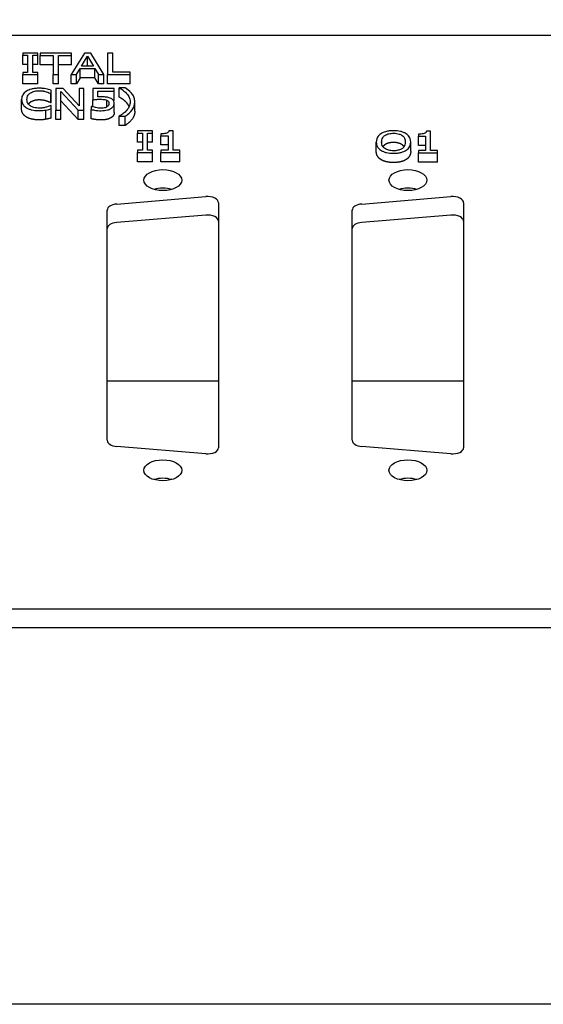
# Model space of a CAD drawing. Units: millimetres. Extents: x -4683 to -759, y 38 to 2774.
# Drawn here: x -3745 to -3698, y 1079 to 1167 of the extents above; entities that cross this region are included whole.
import ezdxf

# ---------------------------------------------------------------- set-up
doc = ezdxf.new("R2010")
doc.units = ezdxf.units.MM
doc.layers.add('AM_5', color=3, linetype='Continuous', lineweight=25)
doc.layers.add('可見 (ISO)', color=7, linetype='Continuous', lineweight=25)
doc.styles.get("Standard").update_dxf_attribs({"font": 'tahoma.ttf'})
doc.dimstyles.new('STANDARD$0', dxfattribs={"dimtxt": 3.5, "dimasz": 3.5, "dimexe": 0.18, "dimexo": 0.0625, "dimgap": 0.09, "dimtad": 1, "dimdsep": 46, "dimtxsty": 'Standard', "dimcen": 0.09, "dimadec": 0, "dimazin": 0, "dimtol": 1, "dimtp": 0.01, "dimtm": 0.01, "dimtfac": 1, "dimtofl": 0, "dimtmove": 0, "dimatfit": 3, "dimfxl": 1, "dimtolj": 1, "dimarcsym": 0})

# ---------------------------------------------------------------- blocks, each defined once
blk = doc.blocks.new('*D25')
at = {"layer": 'AM_5', "color": 0, "lineweight": -2, "transparency": 16777216}
for p, q in [((-4097.182, 1218.607), (-4097.182, 1329.103)), ((-3520.182, 988.607), (-3520.182, 1329.103)), ((-3535.182, 1319.103), (-4082.182, 1319.103))]:
    blk.add_line(p, q, dxfattribs=at)
at = {"layer": 'AM_5', "color": 0, "transparency": 16777216}
for points in [[(-4082.182, 1321.603), (-4082.182, 1316.603), (-4097.182, 1319.103)], [(-3535.182, 1321.603), (-3535.182, 1316.603), (-3520.182, 1319.103)]]:
    blk.add_solid(points, dxfattribs=at)
at = {"layer": 'Defpoints', "color": 0, "transparency": 16777216}
for p in [(-4097.182, 1319.103), (-4097.182, 1208.607), (-3520.182, 978.607)]:
    blk.add_point(p, dxfattribs=at)
at = {"layer": 'AM_5', "color": 0, "transparency": 16777216, "insert": (-3840.475, 1354.728), "char_height": 30, "attachment_point": 1}
blk.add_mtext('\\A1;577', dxfattribs=at)

msp = doc.modelspace()

# ---------------------------------------------------------------- linework, layer by layer
at = {"layer": '可見 (ISO)'}
for p, q in [((-3792.182, 1165.695), (-3617.337, 1165.695)), ((-3743.415, 1164.077), (-3744.77, 1164.077)), ((-3744.77, 1164.077), (-3744.77, 1163.879)), ((-3744.77, 1163.879), (-3744.325, 1163.879)), ((-3744.77, 1163.047), (-3744.77, 1163.879)), ((-3744.325, 1163.879), (-3744.325, 1162.334)), ((-3743.86, 1162.334), (-3743.86, 1163.879)), ((-3743.86, 1163.879), (-3743.415, 1163.879)), ((-3743.415, 1163.879), (-3743.415, 1164.077)), ((-3743.415, 1163.047), (-3743.415, 1163.879)), ((-3740.383, 1164.077), (-3743.196, 1164.077)), ((-3743.196, 1164.077), (-3743.196, 1163.847)), ((-3743.196, 1163.015), (-3743.196, 1163.847)), ((-3743.196, 1163.847), (-3742.022, 1163.847)), ((-3742.022, 1163.847), (-3742.022, 1162.136)), ((-3741.557, 1163.847), (-3740.383, 1163.847)), ((-3741.557, 1162.136), (-3741.557, 1163.847)), ((-3739.225, 1164.077), (-3740.405, 1162.136)), ((-3740.383, 1163.847), (-3740.383, 1164.077)), ((-3740.383, 1163.015), (-3740.383, 1163.847)), ((-3739.489, 1162.899), (-3738.95, 1163.813)), ((-3738.653, 1164.077), (-3739.225, 1164.077)), ((-3738.95, 1163.813), (-3738.409, 1162.899)), ((-3738.95, 1162.981), (-3738.95, 1163.813)), ((-3737.473, 1162.136), (-3738.653, 1164.077)), ((-3737.141, 1164.077), (-3737.141, 1162.136)), ((-3736.676, 1164.077), (-3737.141, 1164.077)), ((-3736.676, 1162.365), (-3736.676, 1164.077)), ((-3744.325, 1163.047), (-3744.77, 1163.047)), ((-3743.415, 1163.047), (-3743.86, 1163.047)), ((-3742.022, 1163.015), (-3743.196, 1163.015)), ((-3740.383, 1163.015), (-3741.557, 1163.015)), ((-3739.935, 1162.136), (-3739.617, 1162.679)), ((-3739.617, 1162.679), (-3738.281, 1162.679)), ((-3739.617, 1161.846), (-3739.617, 1162.679)), ((-3738.409, 1162.899), (-3739.489, 1162.899)), ((-3738.95, 1162.981), (-3738.999, 1162.899)), ((-3738.902, 1162.899), (-3738.95, 1162.981)), ((-3738.281, 1162.679), (-3737.963, 1162.136)), ((-3738.281, 1161.846), (-3738.281, 1162.679)), ((-3744.77, 1162.334), (-3744.77, 1162.136)), ((-3744.325, 1162.334), (-3744.77, 1162.334)), ((-3744.77, 1162.136), (-3743.415, 1162.136)), ((-3744.77, 1161.304), (-3744.77, 1162.136)), ((-3743.415, 1162.334), (-3743.86, 1162.334)), ((-3743.415, 1162.136), (-3743.415, 1162.334)), ((-3743.415, 1161.304), (-3743.415, 1162.136)), ((-3742.022, 1161.304), (-3742.022, 1162.136)), ((-3742.022, 1162.136), (-3741.557, 1162.136)), ((-3741.557, 1161.304), (-3741.557, 1162.136)), ((-3740.405, 1162.136), (-3739.935, 1162.136)), ((-3740.405, 1161.304), (-3740.405, 1162.136)), ((-3739.935, 1161.304), (-3739.935, 1162.136)), ((-3739.617, 1161.846), (-3739.935, 1161.304)), ((-3738.281, 1161.846), (-3739.617, 1161.846)), ((-3737.963, 1161.304), (-3738.281, 1161.846)), ((-3737.963, 1162.136), (-3737.473, 1162.136)), ((-3737.963, 1161.304), (-3737.963, 1162.136)), ((-3737.473, 1161.304), (-3737.473, 1162.136)), ((-3737.141, 1162.136), (-3735.113, 1162.136)), ((-3737.141, 1161.304), (-3737.141, 1162.136)), ((-3735.113, 1162.365), (-3736.676, 1162.365)), ((-3735.113, 1162.136), (-3735.113, 1162.365)), ((-3735.113, 1161.304), (-3735.113, 1162.136)), ((-3743.415, 1161.304), (-3744.77, 1161.304)), ((-3742.215, 1160.44), (-3742.215, 1160.752)), ((-3741.557, 1161.304), (-3742.022, 1161.304)), ((-3741.12, 1160.881), (-3741.781, 1160.881)), ((-3741.781, 1160.881), (-3741.781, 1158.939)), ((-3739.71, 1159.344), (-3741.12, 1160.881)), ((-3739.935, 1161.304), (-3740.405, 1161.304)), ((-3739.276, 1160.881), (-3739.71, 1160.881)), ((-3739.71, 1160.881), (-3739.71, 1159.344)), ((-3739.276, 1158.939), (-3739.276, 1160.881)), ((-3736.565, 1160.881), (-3738.485, 1160.881)), ((-3738.485, 1160.881), (-3738.485, 1159.88)), ((-3737.473, 1161.304), (-3737.963, 1161.304)), ((-3735.113, 1161.304), (-3737.141, 1161.304)), ((-3736.565, 1160.653), (-3736.565, 1160.881)), ((-3735.581, 1160.967), (-3736.12, 1160.967)), ((-3736.12, 1160.967), (-3736.12, 1160.955)), ((-3736.12, 1160.123), (-3736.12, 1160.955)), ((-3744.87, 1159.076), (-3744.87, 1159.908)), ((-3742.252, 1160.44), (-3742.215, 1160.44)), ((-3742.252, 1159.608), (-3742.252, 1160.44)), ((-3742.215, 1159.608), (-3742.215, 1160.44)), ((-3741.347, 1158.939), (-3741.347, 1160.613)), ((-3741.347, 1160.613), (-3739.798, 1158.939)), ((-3738.485, 1159.246), (-3738.485, 1159.88)), ((-3738.034, 1160.135), (-3738.034, 1160.653)), ((-3738.034, 1160.653), (-3736.565, 1160.653)), ((-3737.22, 1159.229), (-3737.22, 1159.838)), ((-3736.565, 1159.82), (-3736.565, 1160.653)), ((-3742.68, 1158.129), (-3742.68, 1158.961)), ((-3742.215, 1159.608), (-3742.252, 1159.608)), ((-3742.215, 1159.38), (-3742.249, 1159.38)), ((-3742.215, 1159.071), (-3742.215, 1159.38)), ((-3742.215, 1158.239), (-3742.215, 1159.071)), ((-3741.781, 1158.107), (-3741.781, 1158.939)), ((-3741.781, 1158.939), (-3741.347, 1158.939)), ((-3739.798, 1158.107), (-3741.347, 1159.781)), ((-3741.347, 1158.107), (-3741.347, 1158.939)), ((-3739.798, 1158.107), (-3739.798, 1158.939)), ((-3739.798, 1158.939), (-3739.276, 1158.939)), ((-3739.276, 1158.107), (-3739.276, 1158.939)), ((-3738.596, 1159.284), (-3738.63, 1159.284)), ((-3738.63, 1159.284), (-3738.63, 1159.008)), ((-3738.63, 1158.176), (-3738.63, 1159.008)), ((-3736.565, 1159.82), (-3736.622, 1159.82)), ((-3736.545, 1158.724), (-3736.545, 1159.556)), ((-3734.704, 1158.853), (-3734.704, 1159.685)), ((-3741.347, 1158.107), (-3741.781, 1158.107)), ((-3739.276, 1158.107), (-3739.798, 1158.107)), ((-3736.12, 1158.415), (-3736.12, 1158.403)), ((-3736.12, 1157.571), (-3736.12, 1158.403)), ((-3736.12, 1158.403), (-3735.581, 1158.403)), ((-3735.581, 1157.571), (-3735.581, 1158.403)), ((-3735.581, 1157.571), (-3736.12, 1157.571)), ((-3733.108, 1157.091), (-3734.463, 1157.091)), ((-3734.463, 1157.091), (-3734.463, 1156.892)), ((-3734.463, 1156.892), (-3734.018, 1156.892)), ((-3734.463, 1156.06), (-3734.463, 1156.892)), ((-3734.018, 1156.892), (-3734.018, 1155.347)), ((-3733.553, 1155.347), (-3733.553, 1156.892)), ((-3733.553, 1156.892), (-3733.108, 1156.892)), ((-3733.108, 1156.892), (-3733.108, 1157.091)), ((-3733.108, 1156.06), (-3733.108, 1156.892)), ((-3732.356, 1156.826), (-3732.356, 1156.649)), ((-3732.356, 1155.817), (-3732.356, 1156.649)), ((-3732.356, 1156.649), (-3731.721, 1156.649)), ((-3731.721, 1156.649), (-3731.721, 1155.347)), ((-3731.27, 1157.097), (-3731.633, 1157.097)), ((-3731.27, 1155.347), (-3731.27, 1157.097)), ((-3709.245, 1156.792), (-3709.245, 1156.614)), ((-3709.245, 1156.614), (-3708.61, 1156.614)), ((-3709.245, 1155.782), (-3709.245, 1156.614)), ((-3708.61, 1156.614), (-3708.61, 1155.313)), ((-3708.159, 1157.062), (-3708.522, 1157.062)), ((-3708.159, 1155.313), (-3708.159, 1157.062)), ((-3734.018, 1156.06), (-3734.463, 1156.06)), ((-3733.108, 1156.06), (-3733.553, 1156.06)), ((-3731.721, 1155.817), (-3732.356, 1155.817)), ((-3713.026, 1155.253), (-3713.026, 1156.085)), ((-3709.931, 1155.253), (-3709.931, 1156.085)), ((-3708.61, 1155.782), (-3709.245, 1155.782)), ((-3734.463, 1155.347), (-3734.463, 1155.149)), ((-3734.018, 1155.347), (-3734.463, 1155.347)), ((-3734.463, 1155.149), (-3733.108, 1155.149)), ((-3734.463, 1154.317), (-3734.463, 1155.149)), ((-3733.108, 1155.347), (-3733.553, 1155.347)), ((-3733.108, 1155.149), (-3733.108, 1155.347)), ((-3733.108, 1154.317), (-3733.108, 1155.149)), ((-3731.721, 1155.347), (-3732.356, 1155.347)), ((-3732.356, 1155.347), (-3732.356, 1155.149)), ((-3732.356, 1154.317), (-3732.356, 1155.149)), ((-3732.356, 1155.149), (-3730.649, 1155.149)), ((-3730.649, 1155.347), (-3731.27, 1155.347)), ((-3730.649, 1155.149), (-3730.649, 1155.347)), ((-3730.649, 1154.317), (-3730.649, 1155.149)), ((-3709.245, 1155.313), (-3709.245, 1155.115)), ((-3708.61, 1155.313), (-3709.245, 1155.313)), ((-3709.245, 1155.115), (-3707.538, 1155.115)), ((-3709.245, 1154.283), (-3709.245, 1155.115)), ((-3707.538, 1155.313), (-3708.159, 1155.313)), ((-3707.538, 1155.115), (-3707.538, 1155.313)), ((-3707.538, 1154.283), (-3707.538, 1155.115)), ((-3733.108, 1154.317), (-3734.463, 1154.317)), ((-3730.649, 1154.317), (-3732.356, 1154.317)), ((-3707.538, 1154.283), (-3709.245, 1154.283)), ((-3736.33, 1150.511), (-3728.33, 1151.177)), ((-3714.33, 1150.511), (-3706.33, 1151.177)), ((-3727.182, 1150.629), (-3727.182, 1128.619)), ((-3705.182, 1150.629), (-3705.182, 1128.619)), ((-3737.182, 1129.285), (-3737.182, 1149.963)), ((-3728.33, 1149.513), (-3736.33, 1148.847)), ((-3715.182, 1129.285), (-3715.182, 1149.963)), ((-3706.33, 1149.513), (-3714.33, 1148.847)), ((-3727.182, 1134.607), (-3737.182, 1134.607)), ((-3705.182, 1134.607), (-3715.182, 1134.607)), ((-3728.33, 1128.071), (-3736.33, 1128.736)), ((-3706.33, 1128.071), (-3714.33, 1128.736)), ((-3582.182, 1114.108), (-3792.182, 1114.108)), ((-3582.182, 1112.444), (-3792.182, 1112.444)), ((-3647.182, 1078.607), (-3997.182, 1078.607))]:
    msp.add_line(p, q, dxfattribs=at)
for centre in [(-3732.182, 1152.659), (-3710.182, 1152.659), (-3732.182, 1126.588), (-3710.182, 1126.588)]:
    msp.add_ellipse(centre, major_axis=(-1.7, 0), ratio=0.5547, dxfattribs=at)
for centre, major_axis, start_param, end_param in [((-3732.182, 1150.995), (-1.7, 0), 4.222432, 5.202346), ((-3710.182, 1150.995), (-1.7, 0), 4.222432, 5.202346), ((-3728.182, 1150.629), (1, 0), 0, 1.719686), ((-3706.182, 1150.629), (1, 0), 0, 1.719686), ((-3736.182, 1149.963), (-1, 0), 4.861279, 6.283185), ((-3714.182, 1149.963), (-1, 0), 4.861279, 6.283185), ((-3728.182, 1148.964), (1, 0), 0, 1.719686), ((-3706.182, 1148.964), (1, 0), 0, 1.719686), ((-3736.182, 1148.299), (-1, 0), 4.861279, 6.283185), ((-3714.182, 1148.299), (-1, 0), 4.861279, 6.283185), ((-3736.182, 1129.285), (-1, 0), 0, 1.421906), ((-3714.182, 1129.285), (-1, 0), 0, 1.421906), ((-3728.182, 1128.619), (1, 0), 4.563499, 6.283185), ((-3706.182, 1128.619), (1, 0), 4.563499, 6.283185), ((-3732.182, 1124.924), (-1.7, 0), 4.222432, 5.202346), ((-3710.182, 1124.924), (-1.7, 0), 4.222432, 5.202346)]:
    msp.add_ellipse(centre, major_axis=major_axis, ratio=0.5547, start_param=start_param, end_param=end_param, dxfattribs=at)
for points, knots in [([(-3743.296, 1160.915), (-3743.419, 1160.915), (-3743.542, 1160.909), (-3743.776, 1160.881), (-3743.884, 1160.861), (-3744.159, 1160.788), (-3744.307, 1160.726), (-3744.433, 1160.648)], [-0.1286126, -0.1286126, -0.1286126, -0.1286126, -0.0915308, -0.0915308, -0.0567124, -0.0567124, 0, 0, 0, 0]), ([(-3742.68, 1160.865), (-3742.773, 1160.881), (-3742.869, 1160.892), (-3743.014, 1160.906), (-3743.128, 1160.915), (-3743.296, 1160.915)], [-0.1490162, -0.1490162, -0.1490162, -0.1490162, -0.0503676, -0.0503676, 0, 0, 0, 0]), ([(-3742.215, 1160.752), (-3742.292, 1160.774), (-3742.369, 1160.796), (-3742.489, 1160.825), (-3742.574, 1160.846), (-3742.68, 1160.865)], [-0.09891974, -0.09891974, -0.09891974, -0.09891974, -0.03346151, -0.03346151, 0, 0, 0, 0]), ([(-3736.12, 1160.955), (-3735.989, 1160.889), (-3735.868, 1160.813), (-3735.703, 1160.696), (-3735.572, 1160.6), (-3735.436, 1160.445)], [-0.271328, -0.271328, -0.271328, -0.271328, -0.0932492, -0.0932492, 0, 0, 0, 0]), ([(-3734.704, 1159.685), (-3734.704, 1159.812), (-3734.722, 1159.94), (-3734.8, 1160.178), (-3734.857, 1160.289), (-3735.007, 1160.483), (-3735.181, 1160.704), (-3735.581, 1160.967)], [-0.6546525, -0.6546525, -0.6546525, -0.6546525, -0.4085507, -0.4085507, -0.1863371, -0.1863371, 0, 0, 0, 0]), ([(-3744.433, 1160.648), (-3744.58, 1160.556), (-3744.686, 1160.449), (-3744.801, 1160.263), (-3744.87, 1160.128), (-3744.87, 1159.908)], [-0.3156808, -0.3156808, -0.3156808, -0.3156808, -0.1190228, -0.1190228, 0, 0, 0, 0]), ([(-3744.87, 1159.908), (-3744.87, 1159.699), (-3744.807, 1159.539), (-3744.642, 1159.317), (-3744.551, 1159.232), (-3744.43, 1159.159)], [-0.1298475, -0.1298475, -0.1298475, -0.1298475, -0.0535118, -0.0535118, 0, 0, 0, 0]), ([(-3744.385, 1159.908), (-3744.385, 1160.024), (-3744.361, 1160.161), (-3744.225, 1160.368), (-3744.16, 1160.436), (-3744.073, 1160.495)], [-0.1189352, -0.1189352, -0.1189352, -0.1189352, -0.0413411, -0.0413411, 0, 0, 0, 0]), ([(-3744.061, 1159.321), (-3744.169, 1159.393), (-3744.245, 1159.476), (-3744.329, 1159.615), (-3744.385, 1159.722), (-3744.385, 1159.908)], [-0.2759861, -0.2759861, -0.2759861, -0.2759861, -0.1005333, -0.1005333, 0, 0, 0, 0]), ([(-3744.073, 1160.495), (-3744.02, 1160.53), (-3743.961, 1160.56), (-3743.831, 1160.614), (-3743.762, 1160.635), (-3743.564, 1160.681), (-3743.434, 1160.695), (-3743.298, 1160.695)], [-0.08857547, -0.08857547, -0.08857547, -0.08857547, -0.06433073, -0.06433073, -0.0405823, -0.0405823, 0, 0, 0, 0]), ([(-3743.298, 1160.695), (-3743.177, 1160.695), (-3743.053, 1160.688), (-3742.881, 1160.66), (-3742.771, 1160.64), (-3742.646, 1160.602)], [-0.1313883, -0.1313883, -0.1313883, -0.1313883, -0.0428268, -0.0428268, 0, 0, 0, 0]), ([(-3742.646, 1160.602), (-3742.565, 1160.577), (-3742.482, 1160.548), (-3742.357, 1160.491), (-3742.303, 1160.466), (-3742.252, 1160.44)], [-0.0487877, -0.0487877, -0.0487877, -0.0487877, -0.02091955, -0.02091955, 0, 0, 0, 0]), ([(-3738.485, 1159.88), (-3738.39, 1159.892), (-3738.272, 1159.903), (-3738.127, 1159.915), (-3737.984, 1159.927), (-3737.793, 1159.927)], [-0.164232, -0.164232, -0.164232, -0.164232, -0.0572661, -0.0572661, 0, 0, 0, 0]), ([(-3737.717, 1160.146), (-3737.766, 1160.146), (-3737.817, 1160.145), (-3737.891, 1160.143), (-3737.951, 1160.141), (-3738.034, 1160.135)], [-0.07687048, -0.07687048, -0.07687048, -0.07687048, -0.02510792, -0.02510792, 0, 0, 0, 0]), ([(-3737.793, 1159.927), (-3737.65, 1159.927), (-3737.506, 1159.917), (-3737.329, 1159.881), (-3737.271, 1159.862), (-3737.22, 1159.838)], [-0.05654069, -0.05654069, -0.05654069, -0.05654069, -0.02029906, -0.02029906, 0, 0, 0, 0]), ([(-3736.905, 1160.025), (-3736.96, 1160.048), (-3737.018, 1160.068), (-3737.138, 1160.101), (-3737.198, 1160.113), (-3737.322, 1160.13), (-3737.459, 1160.146), (-3737.717, 1160.146)], [-0.2409628, -0.2409628, -0.2409628, -0.2409628, -0.1567104, -0.1567104, -0.0771441, -0.0771441, 0, 0, 0, 0]), ([(-3737.22, 1159.838), (-3737.187, 1159.823), (-3737.159, 1159.806), (-3737.1, 1159.761), (-3737.081, 1159.738), (-3737.034, 1159.676), (-3737.022, 1159.617), (-3737.022, 1159.557)], [-0.04758948, -0.04758948, -0.04758948, -0.04758948, -0.04097198, -0.04097198, -0.03207702, -0.03207702, 0, 0, 0, 0]), ([(-3736.545, 1159.556), (-3736.545, 1159.618), (-3736.554, 1159.682), (-3736.596, 1159.785), (-3736.624, 1159.832), (-3736.736, 1159.938), (-3736.812, 1159.986), (-3736.905, 1160.025)], [-0.1102863, -0.1102863, -0.1102863, -0.1102863, -0.0665642, -0.0665642, -0.0350857, -0.0350857, 0, 0, 0, 0]), ([(-3735.436, 1160.445), (-3735.336, 1160.332), (-3735.26, 1160.214), (-3735.176, 1160.028), (-3735.118, 1159.888), (-3735.118, 1159.685)], [-0.3195489, -0.3195489, -0.3195489, -0.3195489, -0.109868, -0.109868, 0, 0, 0, 0]), ([(-3744.43, 1159.159), (-3744.361, 1159.118), (-3744.285, 1159.08), (-3744.117, 1159.016), (-3744.027, 1158.989), (-3743.786, 1158.936), (-3743.58, 1158.905), (-3743.304, 1158.905)], [-0.1903741, -0.1903741, -0.1903741, -0.1903741, -0.1366024, -0.1366024, -0.0829345, -0.0829345, 0, 0, 0, 0]), ([(-3743.298, 1159.128), (-3743.379, 1159.128), (-3743.458, 1159.133), (-3743.628, 1159.155), (-3743.703, 1159.172), (-3743.876, 1159.221), (-3743.976, 1159.266), (-3744.061, 1159.321)], [-0.07438637, -0.07438637, -0.07438637, -0.07438637, -0.05823274, -0.05823274, -0.03933306, -0.03933306, 0, 0, 0, 0]), ([(-3743.304, 1158.905), (-3743.186, 1158.905), (-3743.064, 1158.908), (-3742.868, 1158.929), (-3742.773, 1158.944), (-3742.68, 1158.961)], [-0.05992776, -0.05992776, -0.05992776, -0.05992776, -0.02937869, -0.02937869, 0, 0, 0, 0]), ([(-3742.62, 1159.224), (-3742.716, 1159.195), (-3742.82, 1159.172), (-3742.978, 1159.147), (-3743.105, 1159.128), (-3743.298, 1159.128)], [-0.17385, -0.17385, -0.17385, -0.17385, -0.0580714, -0.0580714, 0, 0, 0, 0]), ([(-3742.68, 1158.961), (-3742.598, 1158.975), (-3742.511, 1158.993), (-3742.361, 1159.033), (-3742.288, 1159.053), (-3742.215, 1159.071)], [-0.05001462, -0.05001462, -0.05001462, -0.05001462, -0.02416899, -0.02416899, 0, 0, 0, 0]), ([(-3742.249, 1159.38), (-3742.293, 1159.355), (-3742.35, 1159.329), (-3742.425, 1159.295), (-3742.496, 1159.264), (-3742.62, 1159.224)], [-0.1206944, -0.1206944, -0.1206944, -0.1206944, -0.0433067, -0.0433067, 0, 0, 0, 0]), ([(-3738.63, 1159.008), (-3738.498, 1158.972), (-3738.351, 1158.947), (-3738.116, 1158.918), (-3737.942, 1158.898), (-3737.714, 1158.898)], [-0.1767727, -0.1767727, -0.1767727, -0.1767727, -0.0685037, -0.0685037, 0, 0, 0, 0]), ([(-3738.219, 1159.18), (-3738.294, 1159.195), (-3738.369, 1159.213), (-3738.469, 1159.241), (-3738.543, 1159.262), (-3738.596, 1159.284)], [-0.07060108, -0.07060108, -0.07060108, -0.07060108, -0.01975862, -0.01975862, 0, 0, 0, 0]), ([(-3737.705, 1159.123), (-3737.792, 1159.123), (-3737.881, 1159.127), (-3738.051, 1159.149), (-3738.135, 1159.164), (-3738.219, 1159.18)], [-0.05240553, -0.05240553, -0.05240553, -0.05240553, -0.02647429, -0.02647429, 0, 0, 0, 0]), ([(-3737.714, 1158.898), (-3737.615, 1158.898), (-3737.516, 1158.903), (-3737.356, 1158.923), (-3737.266, 1158.936), (-3737.045, 1158.996), (-3736.942, 1159.036), (-3736.854, 1159.089)], [-0.1266395, -0.1266395, -0.1266395, -0.1266395, -0.0735179, -0.0735179, -0.0385268, -0.0385268, 0, 0, 0, 0]), ([(-3737.2, 1159.241), (-3737.232, 1159.221), (-3737.267, 1159.203), (-3737.345, 1159.173), (-3737.386, 1159.161), (-3737.477, 1159.142), (-3737.572, 1159.123), (-3737.705, 1159.123)], [-0.1160588, -0.1160588, -0.1160588, -0.1160588, -0.0777339, -0.0777339, -0.0399235, -0.0399235, 0, 0, 0, 0]), ([(-3737.022, 1159.557), (-3737.022, 1159.463), (-3737.05, 1159.405), (-3737.098, 1159.325), (-3737.141, 1159.28), (-3737.2, 1159.241)], [-0.04586603, -0.04586603, -0.04586603, -0.04586603, -0.02763728, -0.02763728, 0, 0, 0, 0]), ([(-3736.854, 1159.089), (-3736.753, 1159.149), (-3736.678, 1159.219), (-3736.591, 1159.348), (-3736.545, 1159.434), (-3736.545, 1159.556)], [-0.1640316, -0.1640316, -0.1640316, -0.1640316, -0.0658305, -0.0658305, 0, 0, 0, 0]), ([(-3735.581, 1158.403), (-3735.315, 1158.576), (-3735.097, 1158.767), (-3734.861, 1159.077), (-3734.704, 1159.303), (-3734.704, 1159.685)], [-0.6410534, -0.6410534, -0.6410534, -0.6410534, -0.2065495, -0.2065495, 0, 0, 0, 0]), ([(-3735.118, 1159.685), (-3735.118, 1159.549), (-3735.144, 1159.413), (-3735.232, 1159.217), (-3735.297, 1159.084), (-3735.436, 1158.925)], [-0.2957893, -0.2957893, -0.2957893, -0.2957893, -0.0958038, -0.0958038, 0, 0, 0, 0]), ([(-3735.436, 1158.925), (-3735.525, 1158.823), (-3735.63, 1158.726), (-3735.829, 1158.583), (-3735.959, 1158.494), (-3736.12, 1158.415)], [-0.1733671, -0.1733671, -0.1733671, -0.1733671, -0.0643812, -0.0643812, 0, 0, 0, 0]), ([(-3731.633, 1157.097), (-3731.637, 1157.071), (-3731.644, 1157.044), (-3731.667, 1156.997), (-3731.681, 1156.975), (-3731.723, 1156.934), (-3731.75, 1156.915), (-3731.804, 1156.89), (-3731.848, 1156.872), (-3732.054, 1156.834), (-3732.207, 1156.826), (-3732.356, 1156.826)], [-0.2309077, -0.2309077, -0.2309077, -0.2309077, -0.1751661, -0.1751661, -0.127054, -0.127054, -0.0749101, -0.0749101, -0.0448609, -0.0448609, 0, 0, 0, 0]), ([(-3712.606, 1156.834), (-3712.748, 1156.74), (-3712.848, 1156.631), (-3712.959, 1156.443), (-3713.026, 1156.306), (-3713.026, 1156.085)], [-0.3125149, -0.3125149, -0.3125149, -0.3125149, -0.1192029, -0.1192029, 0, 0, 0, 0]), ([(-3711.48, 1157.097), (-3711.606, 1157.097), (-3711.731, 1157.091), (-3711.969, 1157.062), (-3712.08, 1157.041), (-3712.347, 1156.969), (-3712.487, 1156.909), (-3712.606, 1156.834)], [-0.126648, -0.126648, -0.126648, -0.126648, -0.089207, -0.089207, -0.0540053, -0.0540053, 0, 0, 0, 0]), ([(-3712.541, 1156.085), (-3712.541, 1156.187), (-3712.525, 1156.333), (-3712.396, 1156.546), (-3712.337, 1156.613), (-3712.254, 1156.672)], [-0.1211847, -0.1211847, -0.1211847, -0.1211847, -0.0402462, -0.0402462, 0, 0, 0, 0]), ([(-3712.254, 1156.672), (-3712.205, 1156.708), (-3712.148, 1156.741), (-3712.011, 1156.801), (-3711.942, 1156.82), (-3711.757, 1156.862), (-3711.617, 1156.874), (-3711.477, 1156.874)], [-0.07605639, -0.07605639, -0.07605639, -0.07605639, -0.06009567, -0.06009567, -0.04194265, -0.04194265, 0, 0, 0, 0]), ([(-3710.351, 1156.834), (-3710.42, 1156.877), (-3710.496, 1156.915), (-3710.685, 1156.989), (-3710.785, 1157.016), (-3711.055, 1157.078), (-3711.266, 1157.097), (-3711.48, 1157.097)], [-0.106833, -0.106833, -0.106833, -0.106833, -0.0877637, -0.0877637, -0.0642579, -0.0642579, 0, 0, 0, 0]), ([(-3711.477, 1156.874), (-3711.386, 1156.874), (-3711.295, 1156.868), (-3711.124, 1156.845), (-3711.044, 1156.827), (-3710.865, 1156.77), (-3710.777, 1156.726), (-3710.703, 1156.672)], [-0.08945978, -0.08945978, -0.08945978, -0.08945978, -0.06202653, -0.06202653, -0.03636172, -0.03636172, 0, 0, 0, 0]), ([(-3710.703, 1156.672), (-3710.579, 1156.584), (-3710.52, 1156.483), (-3710.436, 1156.316), (-3710.416, 1156.199), (-3710.416, 1156.085)], [-0.09325893, -0.09325893, -0.09325893, -0.09325893, -0.06148371, -0.06148371, 0, 0, 0, 0]), ([(-3709.931, 1156.085), (-3709.931, 1156.305), (-3710, 1156.457), (-3710.138, 1156.663), (-3710.229, 1156.755), (-3710.351, 1156.834)], [-0.1188646, -0.1188646, -0.1188646, -0.1188646, -0.0566297, -0.0566297, 0, 0, 0, 0]), ([(-3708.522, 1157.062), (-3708.526, 1157.036), (-3708.533, 1157.01), (-3708.556, 1156.962), (-3708.57, 1156.941), (-3708.612, 1156.899), (-3708.639, 1156.88), (-3708.693, 1156.856), (-3708.737, 1156.838), (-3708.942, 1156.799), (-3709.096, 1156.792), (-3709.245, 1156.792)], [-0.2309077, -0.2309077, -0.2309077, -0.2309077, -0.1751661, -0.1751661, -0.127054, -0.127054, -0.0749101, -0.0749101, -0.0448609, -0.0448609, 0, 0, 0, 0]), ([(-3713.026, 1156.085), (-3713.026, 1155.92), (-3712.987, 1155.753), (-3712.817, 1155.503), (-3712.729, 1155.415), (-3712.609, 1155.338)], [-0.1443876, -0.1443876, -0.1443876, -0.1443876, -0.0548858, -0.0548858, 0, 0, 0, 0]), ([(-3711.477, 1155.297), (-3711.554, 1155.297), (-3711.631, 1155.301), (-3711.777, 1155.318), (-3711.846, 1155.33), (-3712.023, 1155.376), (-3712.12, 1155.418), (-3712.315, 1155.537), (-3712.386, 1155.613), (-3712.515, 1155.812), (-3712.541, 1155.952), (-3712.541, 1156.085)], [-0.1831671, -0.1831671, -0.1831671, -0.1831671, -0.1637177, -0.1637177, -0.1454229, -0.1454229, -0.114093, -0.114093, -0.0719421, -0.0719421, 0, 0, 0, 0]), ([(-3710.416, 1156.085), (-3710.416, 1156.002), (-3710.427, 1155.917), (-3710.476, 1155.765), (-3710.511, 1155.695), (-3710.64, 1155.537), (-3710.729, 1155.48), (-3710.879, 1155.398), (-3710.975, 1155.362), (-3711.209, 1155.309), (-3711.342, 1155.297), (-3711.477, 1155.297)], [-0.1452046, -0.1452046, -0.1452046, -0.1452046, -0.1227199, -0.1227199, -0.1035141, -0.1035141, -0.0759439, -0.0759439, -0.0406244, -0.0406244, 0, 0, 0, 0]), ([(-3710.351, 1155.338), (-3710.281, 1155.382), (-3710.222, 1155.431), (-3710.117, 1155.538), (-3710.073, 1155.598), (-3709.983, 1155.758), (-3709.931, 1155.897), (-3709.931, 1156.085)], [-0.2200226, -0.2200226, -0.2200226, -0.2200226, -0.163073, -0.163073, -0.1016269, -0.1016269, 0, 0, 0, 0]), ([(-3712.609, 1155.338), (-3712.54, 1155.295), (-3712.464, 1155.256), (-3712.298, 1155.19), (-3712.209, 1155.162), (-3711.91, 1155.092), (-3711.697, 1155.074), (-3711.48, 1155.074)], [-0.1308769, -0.1308769, -0.1308769, -0.1308769, -0.0971793, -0.0971793, -0.0649253, -0.0649253, 0, 0, 0, 0]), ([(-3711.48, 1155.074), (-3711.355, 1155.074), (-3711.231, 1155.08), (-3710.995, 1155.108), (-3710.881, 1155.129), (-3710.612, 1155.201), (-3710.471, 1155.263), (-3710.351, 1155.338)], [-0.1273737, -0.1273737, -0.1273737, -0.1273737, -0.0896886, -0.0896886, -0.0544636, -0.0544636, 0, 0, 0, 0])]:
    msp.add_open_spline(points, degree=3, knots=knots, dxfattribs=at)
for points in [[(-3743.298, 1159.863), (-3743.522, 1159.863), (-3743.922, 1159.761), (-3744.073, 1159.663)], [(-3742.646, 1159.77), (-3742.779, 1159.811), (-3743.094, 1159.863), (-3743.298, 1159.863)], [(-3735.436, 1159.613), (-3735.578, 1159.775), (-3735.941, 1160.033), (-3736.12, 1160.123)], [(-3744.43, 1158.327), (-3744.64, 1158.453), (-3744.87, 1158.831), (-3744.87, 1159.076)], [(-3744.073, 1159.663), (-3744.178, 1159.592), (-3744.251, 1159.495)], [(-3742.252, 1159.608), (-3742.314, 1159.64), (-3742.507, 1159.728), (-3742.646, 1159.77)], [(-3735.209, 1159.269), (-3735.295, 1159.455), (-3735.436, 1159.613)], [(-3743.304, 1158.073), (-3743.644, 1158.073), (-3744.22, 1158.2), (-3744.43, 1158.327)], [(-3742.68, 1158.129), (-3742.833, 1158.101), (-3743.094, 1158.073), (-3743.304, 1158.073)], [(-3742.215, 1158.239), (-3742.331, 1158.209), (-3742.535, 1158.154), (-3742.68, 1158.129)], [(-3737.714, 1158.066), (-3737.963, 1158.066), (-3738.451, 1158.128), (-3738.63, 1158.176)], [(-3736.854, 1158.257), (-3737.002, 1158.168), (-3737.441, 1158.066), (-3737.714, 1158.066)], [(-3736.545, 1158.724), (-3736.545, 1158.584), (-3736.707, 1158.345), (-3736.854, 1158.257)], [(-3734.704, 1158.853), (-3734.704, 1158.45), (-3735.17, 1157.84), (-3735.581, 1157.571)], [(-3712.254, 1155.84), (-3712.356, 1155.768), (-3712.422, 1155.669)], [(-3711.477, 1156.042), (-3711.73, 1156.042), (-3712.11, 1155.944), (-3712.254, 1155.84)], [(-3710.703, 1155.84), (-3710.842, 1155.941), (-3711.233, 1156.042), (-3711.477, 1156.042)], [(-3710.535, 1155.668), (-3710.602, 1155.768), (-3710.703, 1155.84)], [(-3712.609, 1154.506), (-3712.81, 1154.635), (-3713.026, 1155.014), (-3713.026, 1155.253)], [(-3709.931, 1155.253), (-3709.931, 1155.017), (-3710.147, 1154.635), (-3710.351, 1154.506)], [(-3711.48, 1154.242), (-3711.835, 1154.242), (-3712.402, 1154.375), (-3712.609, 1154.506)], [(-3710.351, 1154.506), (-3710.567, 1154.371), (-3711.137, 1154.242), (-3711.48, 1154.242)]]:
    msp.add_open_spline(points, degree=2, dxfattribs=at)

# ---------------------------------------------------------------- dimensions: what is measured, and where the dimension line sits
at = {"layer": 'AM_5', "color": 2}
dim = msp.add_linear_dim(base=(-4097.182, 1319.103), p1=(-3520.182, 978.607), p2=(-4097.182, 1208.607), angle=180, dimstyle='STANDARD$0', override={"dimtxt": 30, "dimasz": 15, "dimexe": 10, "dimexo": 10, "dimgap": 5, "dimdec": 0, "dimzin": 0, "dimcen": 10.701, "dimtol": 0, "dimtdec": 4, "dimtzin": 0}, dxfattribs=at)
dim.commit()
dim.dimension.update_dxf_attribs({"geometry": '*D25', "text_midpoint": (-3808.682, 1319.103), "dimtype": 160})

doc.saveas('drawing.dxf')
